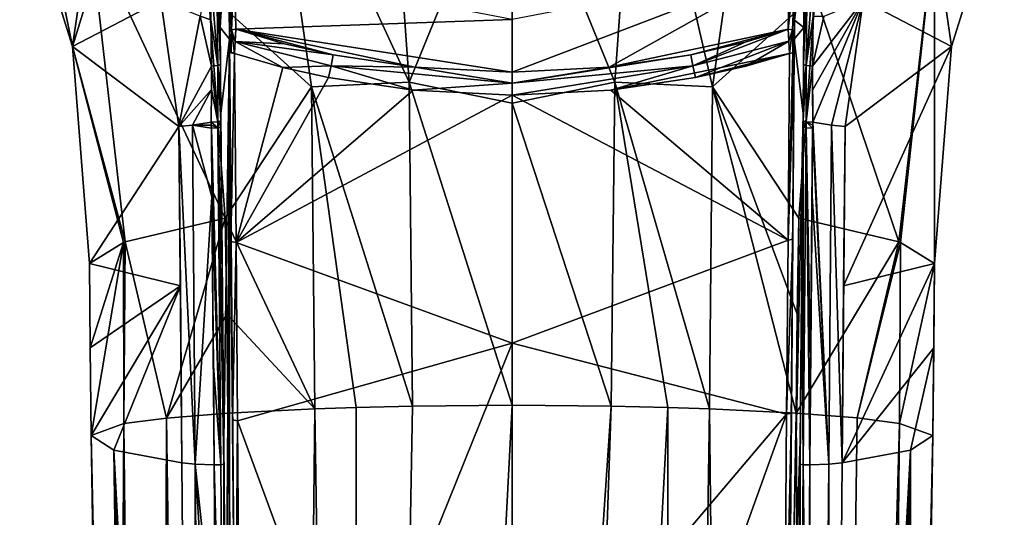
# Model space of a CAD drawing. Units: millimetres. Extents: x -157 to 378, y -285 to 876.
# Drawn here: x 302 to 339, y 640 to 659 of the extents above; entities that cross this region are included whole.
import ezdxf

# ---------------------------------------------------------------- set-up
doc = ezdxf.new("R2010")
doc.units = ezdxf.units.MM
doc.header["$LTSCALE"] = 52.148148
for name, color, linetype in [('368', 7, 'CONTINUOUS'), ('369', 7, 'CONTINUOUS'), ('371', 7, 'CONTINUOUS'), ('373', 7, 'CONTINUOUS'), ('374', 7, 'CONTINUOUS'), ('375', 7, 'CONTINUOUS'), ('376', 7, 'CONTINUOUS'), ('383', 7, 'CONTINUOUS'), ('386', 7, 'CONTINUOUS'), ('389', 7, 'CONTINUOUS'), ('395', 7, 'CONTINUOUS'), ('396', 7, 'CONTINUOUS'), ('398', 7, 'CONTINUOUS'), ('400', 7, 'CONTINUOUS'), ('401', 7, 'CONTINUOUS'), ('402', 7, 'CONTINUOUS'), ('409', 7, 'CONTINUOUS'), ('412', 7, 'CONTINUOUS'), ('415', 7, 'CONTINUOUS'), ('421', 7, 'CONTINUOUS'), ('426', 7, 'CONTINUOUS'), ('428', 7, 'CONTINUOUS'), ('429', 7, 'CONTINUOUS'), ('437', 7, 'CONTINUOUS'), ('452', 7, 'CONTINUOUS'), ('453', 7, 'CONTINUOUS'), ('454', 7, 'CONTINUOUS'), ('455', 7, 'CONTINUOUS'), ('456', 7, 'CONTINUOUS'), ('463', 7, 'CONTINUOUS'), ('464', 7, 'CONTINUOUS'), ('465', 7, 'CONTINUOUS'), ('466', 7, 'CONTINUOUS'), ('929', 7, 'CONTINUOUS'), ('940', 7, 'CONTINUOUS'), ('941', 7, 'CONTINUOUS'), ('942', 7, 'CONTINUOUS'), ('943', 7, 'CONTINUOUS'), ('948', 7, 'CONTINUOUS'), ('949', 7, 'CONTINUOUS'), ('950', 7, 'CONTINUOUS'), ('951', 7, 'CONTINUOUS'), ('953', 7, 'CONTINUOUS'), ('954', 7, 'CONTINUOUS'), ('955', 7, 'CONTINUOUS'), ('962', 7, 'CONTINUOUS'), ('963', 7, 'CONTINUOUS'), ('964', 7, 'CONTINUOUS'), ('971', 7, 'CONTINUOUS'), ('972', 7, 'CONTINUOUS'), ('973', 7, 'CONTINUOUS'), ('978', 7, 'CONTINUOUS'), ('979', 7, 'CONTINUOUS'), ('984', 7, 'CONTINUOUS')]:
    doc.layers.add(name, color=color, linetype=linetype)

msp = doc.modelspace()

# ---------------------------------------------------------------- linework, layer by layer
at = {"layer": '368', "linetype": 'Continuous'}
for points in [[(309.473, 655.092, 6.164), (308.763, 654.976, 5.871), (309.473, 654.979, 6.151), (309.473, 655.092, 6.164)], [(308.252, 654.928, 5.404), (308.872, 642.249, 4.484), (308.763, 654.976, 5.871), (308.252, 654.928, 5.404)], [(308.366, 642.301, 3.978), (308.872, 642.249, 4.484), (308.252, 654.928, 5.404), (308.366, 642.301, 3.978)], [(308.317, 648.947, 4.709), (308.366, 642.301, 3.978), (308.252, 654.928, 5.404), (308.317, 648.947, 4.709)], [(309.473, 654.979, 6.151), (308.763, 654.976, 5.871), (309.474, 654.865, 6.138), (309.473, 654.979, 6.151)], [(308.763, 654.976, 5.871), (308.872, 642.249, 4.484), (309.493, 652.279, 5.857), (308.763, 654.976, 5.871)], [(309.474, 654.865, 6.138), (308.763, 654.976, 5.871), (309.493, 652.279, 5.857), (309.474, 654.865, 6.138)], [(308.872, 642.249, 4.484), (309.582, 642.221, 4.774), (309.493, 652.279, 5.857), (308.872, 642.249, 4.484)], [(309.493, 652.279, 5.857), (309.582, 642.221, 4.774), (309.554, 645.928, 5.177), (309.493, 652.279, 5.857)]]:
    msp.add_3dface(points, dxfattribs=at)
at = {"layer": '369', "linetype": 'Continuous'}
for points in [[(307.581, 659.651, 6.208), (308.252, 654.928, 5.404), (309.05, 659.07, 6.88), (307.581, 659.651, 6.208)], [(309.05, 659.07, 6.88), (308.252, 654.928, 5.404), (309.486, 657.193, 6.51), (309.05, 659.07, 6.88)], [(309.486, 657.193, 6.51), (308.252, 654.928, 5.404), (309.474, 656.318, 6.348), (309.486, 657.193, 6.51)], [(308.252, 654.928, 5.404), (308.763, 654.976, 5.871), (309.474, 656.318, 6.348), (308.252, 654.928, 5.404)], [(308.763, 654.976, 5.871), (309.473, 655.092, 6.164), (309.474, 656.318, 6.348), (308.763, 654.976, 5.871)]]:
    msp.add_3dface(points, dxfattribs=at)
at = {"layer": '371', "linetype": 'Continuous'}
for points in [[(308.872, 642.249, 4.484), (308.366, 642.301, 3.978), (308.849, 586.43, -2.193), (308.872, 642.249, 4.484)], [(309.849, 532.332, -7.486), (308.872, 642.249, 4.484), (308.849, 586.43, -2.193), (309.849, 532.332, -7.486)], [(309.582, 642.221, 4.774), (308.872, 642.249, 4.484), (309.635, 635.08, 4.005), (309.582, 642.221, 4.774)], [(308.872, 642.249, 4.484), (309.849, 532.332, -7.486), (309.677, 629.299, 3.381), (308.872, 642.249, 4.484)], [(309.635, 635.08, 4.005), (308.872, 642.249, 4.484), (309.677, 629.299, 3.381), (309.635, 635.08, 4.005)]]:
    msp.add_3dface(points, dxfattribs=at)
at = {"layer": '373', "linetype": 'Continuous'}
for points in [[(303.278, 662.777, 1.691), (302.287, 664.242, -3.047), (304.27, 657.921, -5.515), (303.278, 662.777, 1.691)], [(305.855, 663.063, 7.245), (303.278, 662.777, 1.691), (304.27, 657.921, -5.515), (305.855, 663.063, 7.245)], [(307.581, 659.651, 6.208), (305.855, 663.063, 7.245), (304.27, 657.921, -5.515), (307.581, 659.651, 6.208)], [(308.252, 654.928, 5.404), (307.581, 659.651, 6.208), (304.27, 657.921, -5.515), (308.252, 654.928, 5.404)], [(304.902, 649.788, -7.077), (308.252, 654.928, 5.404), (304.27, 657.921, -5.515), (304.902, 649.788, -7.077)], [(308.317, 648.947, 4.709), (308.252, 654.928, 5.404), (304.902, 649.788, -7.077), (308.317, 648.947, 4.709)], [(304.935, 646.623, -7.431), (308.317, 648.947, 4.709), (304.902, 649.788, -7.077), (304.935, 646.623, -7.431)], [(304.965, 643.329, -7.726), (308.317, 648.947, 4.709), (304.935, 646.623, -7.431), (304.965, 643.329, -7.726)], [(308.317, 648.947, 4.709), (304.965, 643.329, -7.726), (305.812, 642.779, -1.632), (308.317, 648.947, 4.709)], [(308.366, 642.301, 3.978), (308.317, 648.947, 4.709), (305.812, 642.779, -1.632), (308.366, 642.301, 3.978)]]:
    msp.add_3dface(points, dxfattribs=at)
at = {"layer": '374', "linetype": 'Continuous'}
for points in [[(305.812, 642.779, -1.632), (304.965, 643.329, -7.726), (307.368, 532.816, -13.005), (305.812, 642.779, -1.632)], [(304.965, 643.329, -7.726), (305.844, 588.515, -12.521), (307.368, 532.816, -13.005), (304.965, 643.329, -7.726)], [(308.849, 586.43, -2.193), (308.366, 642.301, 3.978), (305.812, 642.779, -1.632), (308.849, 586.43, -2.193)], [(309.318, 532.392, -8.165), (308.849, 586.43, -2.193), (305.812, 642.779, -1.632), (309.318, 532.392, -8.165)], [(309.318, 532.392, -8.165), (305.812, 642.779, -1.632), (307.368, 532.816, -13.005), (309.318, 532.392, -8.165)]]:
    msp.add_3dface(points, dxfattribs=at)
at = {"layer": '375', "linetype": 'Continuous'}
for points in [[(304.27, 657.921, -5.515), (302.287, 664.242, -3.047), (304.902, 662.368, -9.931), (304.27, 657.921, -5.515)], [(306.243, 650.595, -12.476), (304.27, 657.921, -5.515), (304.902, 662.368, -9.931), (306.243, 650.595, -12.476)], [(306.243, 650.595, -12.476), (304.902, 662.368, -9.931), (309.989, 651.484, -16.645), (306.243, 650.595, -12.476)], [(309.989, 651.484, -16.645), (304.902, 662.368, -9.931), (309.371, 659.917, -15.281), (309.989, 651.484, -16.645)], [(304.902, 649.788, -7.077), (304.27, 657.921, -5.515), (306.18, 650.575, -12.359), (304.902, 649.788, -7.077)], [(306.18, 650.575, -12.359), (304.27, 657.921, -5.515), (306.243, 650.595, -12.476), (306.18, 650.575, -12.359)]]:
    msp.add_3dface(points, dxfattribs=at)
at = {"layer": '376', "linetype": 'Continuous'}
for points in [[(306.243, 650.595, -12.476), (309.989, 651.484, -16.645), (307.79, 643.984, -15.209), (306.243, 650.595, -12.476)], [(307.79, 643.984, -15.209), (309.989, 651.484, -16.645), (310.061, 647.881, -17.01), (307.79, 643.984, -15.209)], [(304.935, 646.623, -7.431), (304.902, 649.788, -7.077), (306.18, 650.575, -12.359), (304.935, 646.623, -7.431)], [(304.965, 643.329, -7.726), (304.935, 646.623, -7.431), (306.18, 650.575, -12.359), (304.965, 643.329, -7.726)], [(304.965, 643.329, -7.726), (306.18, 650.575, -12.359), (306.193, 643.777, -12.843), (304.965, 643.329, -7.726)], [(306.18, 650.575, -12.359), (306.243, 650.595, -12.476), (306.193, 643.777, -12.843), (306.18, 650.575, -12.359)], [(306.193, 643.777, -12.843), (306.243, 650.595, -12.476), (307.79, 643.984, -15.209), (306.193, 643.777, -12.843)], [(310.099, 644.17, -17.336), (307.79, 643.984, -15.209), (310.061, 647.881, -17.01), (310.099, 644.17, -17.336)]]:
    msp.add_3dface(points, dxfattribs=at)
at = {"layer": '383', "linetype": 'Continuous'}
for points in [[(309.433, 660.89, 7.516), (309.05, 659.07, 6.88), (309.459, 658.929, 6.904), (309.433, 660.89, 7.516)], [(309.05, 659.07, 6.88), (309.486, 657.193, 6.51), (309.459, 658.929, 6.904), (309.05, 659.07, 6.88)]]:
    msp.add_3dface(points, dxfattribs=at)
at = {"layer": '386', "linetype": 'Continuous'}
for points in [[(313.359, 644.332, -19.186), (314.902, 644.382, -19.762), (315.013, 534.235, -29.177), (313.359, 644.332, -19.186)], [(314.902, 644.382, -19.762), (317.019, 644.43, -20.31), (315.013, 534.235, -29.177), (314.902, 644.382, -19.762)], [(320.75, 644.462, -20.676), (320.75, 589.436, -25.49), (315.013, 534.235, -29.177), (320.75, 644.462, -20.676)], [(317.019, 644.43, -20.31), (320.75, 644.462, -20.676), (315.013, 534.235, -29.177), (317.019, 644.43, -20.31)], [(307.79, 643.984, -15.209), (310.099, 644.17, -17.336), (309.345, 533.858, -24.896), (307.79, 643.984, -15.209)], [(309.345, 533.858, -24.896), (310.099, 644.17, -17.336), (312.147, 534.095, -27.587), (309.345, 533.858, -24.896)], [(310.099, 644.17, -17.336), (313.359, 644.332, -19.186), (312.147, 534.095, -27.587), (310.099, 644.17, -17.336)], [(312.147, 534.095, -27.587), (313.359, 644.332, -19.186), (315.013, 534.235, -29.177), (312.147, 534.095, -27.587)], [(305.844, 588.515, -12.521), (304.965, 643.329, -7.726), (306.193, 643.777, -12.843), (305.844, 588.515, -12.521)], [(306.731, 533.198, -17.361), (305.844, 588.515, -12.521), (306.193, 643.777, -12.843), (306.731, 533.198, -17.361)], [(306.193, 643.777, -12.843), (307.79, 643.984, -15.209), (307.39, 533.542, -21.289), (306.193, 643.777, -12.843)], [(306.731, 533.198, -17.361), (306.193, 643.777, -12.843), (307.39, 533.542, -21.289), (306.731, 533.198, -17.361)], [(307.39, 533.542, -21.289), (307.79, 643.984, -15.209), (309.345, 533.858, -24.896), (307.39, 533.542, -21.289)]]:
    msp.add_3dface(points, dxfattribs=at)
at = {"layer": '389', "linetype": 'Continuous'}
for points in [[(316.892, 656.591, -19.018), (311.557, 668.142, -15.354), (316.044, 668.563, -16.746), (316.892, 656.591, -19.018)], [(316.892, 656.591, -19.018), (316.044, 668.563, -16.746), (320.75, 666.049, -17.835), (316.892, 656.591, -19.018)], [(313.232, 656.416, -17.945), (309.371, 659.917, -15.281), (311.557, 668.142, -15.354), (313.232, 656.416, -17.945)], [(313.232, 656.416, -17.945), (311.557, 668.142, -15.354), (316.892, 656.591, -19.018), (313.232, 656.416, -17.945)], [(320.75, 655.803, -19.501), (316.892, 656.591, -19.018), (320.75, 666.049, -17.835), (320.75, 655.803, -19.501)], [(309.989, 651.484, -16.645), (309.371, 659.917, -15.281), (313.232, 656.416, -17.945), (309.989, 651.484, -16.645)], [(317.019, 644.43, -20.31), (313.232, 656.416, -17.945), (316.892, 656.591, -19.018), (317.019, 644.43, -20.31)], [(320.75, 644.462, -20.676), (317.019, 644.43, -20.31), (316.892, 656.591, -19.018), (320.75, 644.462, -20.676)], [(320.75, 644.462, -20.676), (316.892, 656.591, -19.018), (320.75, 655.803, -19.501), (320.75, 644.462, -20.676)], [(313.359, 644.332, -19.186), (309.989, 651.484, -16.645), (313.232, 656.416, -17.945), (313.359, 644.332, -19.186)], [(317.019, 644.43, -20.31), (314.902, 644.382, -19.762), (313.232, 656.416, -17.945), (317.019, 644.43, -20.31)], [(314.902, 644.382, -19.762), (313.359, 644.332, -19.186), (313.232, 656.416, -17.945), (314.902, 644.382, -19.762)], [(310.061, 647.881, -17.01), (309.989, 651.484, -16.645), (313.359, 644.332, -19.186), (310.061, 647.881, -17.01)], [(310.099, 644.17, -17.336), (310.061, 647.881, -17.01), (313.359, 644.332, -19.186), (310.099, 644.17, -17.336)]]:
    msp.add_3dface(points, dxfattribs=at)
at = {"layer": '395', "linetype": 'Continuous'}
for points in [[(332.737, 654.976, 5.871), (332.027, 655.092, 6.164), (332.628, 642.249, 4.484), (332.737, 654.976, 5.871)], [(332.628, 642.249, 4.484), (332.027, 655.092, 6.164), (332.027, 654.979, 6.151), (332.628, 642.249, 4.484)], [(332.007, 652.327, 5.862), (332.628, 642.249, 4.484), (332.026, 654.866, 6.138), (332.007, 652.327, 5.862)], [(332.026, 654.866, 6.138), (332.628, 642.249, 4.484), (332.027, 654.979, 6.151), (332.026, 654.866, 6.138)], [(333.134, 642.301, 3.978), (332.737, 654.976, 5.871), (332.628, 642.249, 4.484), (333.134, 642.301, 3.978)], [(333.248, 654.928, 5.404), (332.737, 654.976, 5.871), (333.134, 642.301, 3.978), (333.248, 654.928, 5.404)], [(333.183, 648.947, 4.709), (333.248, 654.928, 5.404), (333.134, 642.301, 3.978), (333.183, 648.947, 4.709)], [(331.918, 642.221, 4.774), (332.628, 642.249, 4.484), (332.007, 652.327, 5.862), (331.918, 642.221, 4.774)], [(331.947, 646.092, 5.195), (331.918, 642.221, 4.774), (332.007, 652.327, 5.862), (331.947, 646.092, 5.195)]]:
    msp.add_3dface(points, dxfattribs=at)
at = {"layer": '396', "linetype": 'Continuous'}
for points in [[(332.446, 659.057, 6.877), (332.014, 657.195, 6.51), (333.92, 659.652, 6.208), (332.446, 659.057, 6.877)], [(333.92, 659.652, 6.208), (332.014, 657.195, 6.51), (332.026, 656.293, 6.344), (333.92, 659.652, 6.208)], [(332.027, 655.092, 6.164), (333.92, 659.652, 6.208), (332.026, 656.293, 6.344), (332.027, 655.092, 6.164)], [(332.027, 655.092, 6.164), (332.737, 654.976, 5.871), (333.92, 659.652, 6.208), (332.027, 655.092, 6.164)], [(332.737, 654.976, 5.871), (333.248, 654.928, 5.404), (333.92, 659.652, 6.208), (332.737, 654.976, 5.871)]]:
    msp.add_3dface(points, dxfattribs=at)
at = {"layer": '398', "linetype": 'Continuous'}
for points in [[(332.628, 642.249, 4.484), (331.918, 642.221, 4.774), (331.651, 532.332, -7.486), (332.628, 642.249, 4.484)], [(332.182, 532.392, -8.165), (332.628, 642.249, 4.484), (331.651, 532.332, -7.486), (332.182, 532.392, -8.165)], [(331.651, 532.332, -7.486), (331.918, 642.221, 4.774), (331.823, 629.299, 3.381), (331.651, 532.332, -7.486)], [(332.65, 586.272, -2.211), (332.628, 642.249, 4.484), (332.182, 532.392, -8.165), (332.65, 586.272, -2.211)], [(333.134, 642.301, 3.978), (332.628, 642.249, 4.484), (332.65, 586.272, -2.211), (333.134, 642.301, 3.978)]]:
    msp.add_3dface(points, dxfattribs=at)
at = {"layer": '400', "linetype": 'Continuous'}
for points in [[(339.213, 664.242, -3.047), (333.92, 659.652, 6.208), (337.23, 657.922, -5.515), (339.213, 664.242, -3.047)], [(333.92, 659.652, 6.208), (333.248, 654.928, 5.404), (337.23, 657.922, -5.515), (333.92, 659.652, 6.208)], [(333.248, 654.928, 5.404), (333.183, 648.947, 4.709), (337.23, 657.922, -5.515), (333.248, 654.928, 5.404)], [(337.23, 657.922, -5.515), (333.183, 648.947, 4.709), (336.598, 649.788, -7.077), (337.23, 657.922, -5.515)], [(333.183, 648.947, 4.709), (333.134, 642.301, 3.978), (336.598, 649.788, -7.077), (333.183, 648.947, 4.709)], [(336.598, 649.788, -7.077), (333.134, 642.301, 3.978), (336.565, 646.619, -7.431), (336.598, 649.788, -7.077)], [(333.134, 642.301, 3.978), (335.689, 642.779, -1.633), (336.565, 646.619, -7.431), (333.134, 642.301, 3.978)], [(335.689, 642.779, -1.633), (336.535, 643.329, -7.726), (336.565, 646.619, -7.431), (335.689, 642.779, -1.633)]]:
    msp.add_3dface(points, dxfattribs=at)
at = {"layer": '401', "linetype": 'Continuous'}
for points in [[(339.213, 664.242, -3.047), (337.23, 657.922, -5.515), (336.598, 662.368, -9.931), (339.213, 664.242, -3.047)], [(336.598, 662.368, -9.931), (335.257, 650.595, -12.476), (332.126, 659.896, -15.286), (336.598, 662.368, -9.931)], [(335.257, 650.595, -12.476), (336.598, 662.368, -9.931), (335.32, 650.575, -12.359), (335.257, 650.595, -12.476)], [(336.598, 662.368, -9.931), (336.598, 649.788, -7.077), (335.32, 650.575, -12.359), (336.598, 662.368, -9.931)], [(337.23, 657.922, -5.515), (336.598, 649.788, -7.077), (336.598, 662.368, -9.931), (337.23, 657.922, -5.515)], [(335.257, 650.595, -12.476), (331.511, 651.484, -16.645), (332.126, 659.896, -15.286), (335.257, 650.595, -12.476)]]:
    msp.add_3dface(points, dxfattribs=at)
at = {"layer": '402', "linetype": 'Continuous'}
for points in [[(331.511, 651.484, -16.645), (335.257, 650.595, -12.476), (331.401, 644.17, -17.336), (331.511, 651.484, -16.645)], [(331.439, 647.883, -17.01), (331.511, 651.484, -16.645), (331.401, 644.17, -17.336), (331.439, 647.883, -17.01)], [(331.401, 644.17, -17.336), (335.257, 650.595, -12.476), (333.697, 643.985, -15.225), (331.401, 644.17, -17.336)], [(335.257, 650.595, -12.476), (335.32, 650.575, -12.359), (333.697, 643.985, -15.225), (335.257, 650.595, -12.476)], [(333.697, 643.985, -15.225), (335.32, 650.575, -12.359), (335.285, 643.781, -12.887), (333.697, 643.985, -15.225)], [(335.32, 650.575, -12.359), (336.598, 649.788, -7.077), (335.285, 643.781, -12.887), (335.32, 650.575, -12.359)], [(336.598, 649.788, -7.077), (336.535, 643.329, -7.726), (335.285, 643.781, -12.887), (336.598, 649.788, -7.077)], [(336.535, 643.329, -7.726), (336.598, 649.788, -7.077), (336.565, 646.619, -7.431), (336.535, 643.329, -7.726)]]:
    msp.add_3dface(points, dxfattribs=at)
at = {"layer": '409', "linetype": 'Continuous'}
msp.add_3dface([(332.014, 657.195, 6.51), (332.446, 659.057, 6.877), (332.043, 659.053, 6.937), (332.014, 657.195, 6.51)], dxfattribs=at)
at = {"layer": '412', "linetype": 'Continuous'}
for points in [[(320.75, 589.436, -25.49), (320.75, 644.462, -20.676), (324.465, 644.43, -20.313), (320.75, 589.436, -25.49)], [(320.75, 534.335, -30.311), (320.75, 589.436, -25.49), (324.465, 644.43, -20.313), (320.75, 534.335, -30.311)], [(326.597, 644.382, -19.762), (320.75, 534.335, -30.311), (324.465, 644.43, -20.313), (326.597, 644.382, -19.762)], [(320.75, 534.335, -30.311), (326.597, 644.382, -19.762), (326.487, 534.235, -29.177), (320.75, 534.335, -30.311)], [(326.597, 644.382, -19.762), (328.155, 644.331, -19.18), (326.487, 534.235, -29.177), (326.597, 644.382, -19.762)], [(326.487, 534.235, -29.177), (328.155, 644.331, -19.18), (329.353, 534.095, -27.587), (326.487, 534.235, -29.177)], [(328.155, 644.331, -19.18), (331.401, 644.17, -17.336), (329.353, 534.095, -27.587), (328.155, 644.331, -19.18)], [(329.353, 534.095, -27.587), (331.401, 644.17, -17.336), (332.155, 533.858, -24.896), (329.353, 534.095, -27.587)], [(331.401, 644.17, -17.336), (333.697, 643.985, -15.225), (332.155, 533.858, -24.896), (331.401, 644.17, -17.336)], [(333.697, 643.985, -15.225), (335.285, 643.781, -12.887), (332.155, 533.858, -24.896), (333.697, 643.985, -15.225)], [(332.155, 533.858, -24.896), (335.285, 643.781, -12.887), (334.11, 533.542, -21.289), (332.155, 533.858, -24.896)], [(335.285, 643.781, -12.887), (336.535, 643.329, -7.726), (334.11, 533.542, -21.289), (335.285, 643.781, -12.887)], [(336.535, 643.329, -7.726), (335.653, 588.362, -12.535), (334.11, 533.542, -21.289), (336.535, 643.329, -7.726)]]:
    msp.add_3dface(points, dxfattribs=at)
at = {"layer": '415', "linetype": 'Continuous'}
for points in [[(320.75, 666.049, -17.835), (325.456, 668.563, -16.746), (324.607, 656.591, -19.018), (320.75, 666.049, -17.835)], [(325.456, 668.563, -16.746), (328.268, 656.416, -17.945), (324.607, 656.591, -19.018), (325.456, 668.563, -16.746)], [(329.942, 668.142, -15.354), (328.268, 656.416, -17.945), (325.456, 668.563, -16.746), (329.942, 668.142, -15.354)], [(329.942, 668.142, -15.354), (332.126, 659.896, -15.286), (328.268, 656.416, -17.945), (329.942, 668.142, -15.354)], [(320.75, 655.803, -19.501), (320.75, 666.049, -17.835), (324.607, 656.591, -19.018), (320.75, 655.803, -19.501)], [(332.126, 659.896, -15.286), (331.511, 651.484, -16.645), (328.268, 656.416, -17.945), (332.126, 659.896, -15.286)], [(324.465, 644.43, -20.313), (320.75, 655.803, -19.501), (324.607, 656.591, -19.018), (324.465, 644.43, -20.313)], [(326.597, 644.382, -19.762), (324.465, 644.43, -20.313), (324.607, 656.591, -19.018), (326.597, 644.382, -19.762)], [(328.155, 644.331, -19.18), (326.597, 644.382, -19.762), (324.607, 656.591, -19.018), (328.155, 644.331, -19.18)], [(328.268, 656.416, -17.945), (328.155, 644.331, -19.18), (324.607, 656.591, -19.018), (328.268, 656.416, -17.945)], [(331.401, 644.17, -17.336), (328.155, 644.331, -19.18), (328.268, 656.416, -17.945), (331.401, 644.17, -17.336)], [(331.511, 651.484, -16.645), (331.439, 647.883, -17.01), (328.268, 656.416, -17.945), (331.511, 651.484, -16.645)], [(331.439, 647.883, -17.01), (331.401, 644.17, -17.336), (328.268, 656.416, -17.945), (331.439, 647.883, -17.01)], [(320.75, 644.462, -20.676), (320.75, 655.803, -19.501), (324.465, 644.43, -20.313), (320.75, 644.462, -20.676)]]:
    msp.add_3dface(points, dxfattribs=at)
at = {"layer": '421', "linetype": 'Continuous'}
for points in [[(331.665, 655.413, 4.842), (331.561, 643.12, 2.987), (331.666, 654.901, 5.847), (331.665, 655.413, 4.842)], [(331.666, 654.901, 5.847), (331.561, 643.12, 2.987), (331.625, 649.798, 5.3), (331.666, 654.901, 5.847)], [(331.625, 649.798, 5.3), (331.561, 643.12, 2.987), (331.563, 642.255, 4.483), (331.625, 649.798, 5.3)], [(331.561, 643.12, 2.987), (331.453, 630.371, 1.063), (331.563, 642.255, 4.483), (331.561, 643.12, 2.987)], [(331.563, 642.255, 4.483), (331.453, 630.371, 1.063), (331.516, 636.499, 3.863), (331.563, 642.255, 4.483)]]:
    msp.add_3dface(points, dxfattribs=at)
at = {"layer": '426', "linetype": 'Continuous'}
for points in [[(331.72, 661.113, 7.283), (331.718, 661.861, 5.815), (331.691, 658.64, 5.329), (331.72, 661.113, 7.283)], [(331.72, 661.113, 7.283), (331.691, 658.64, 5.329), (331.72, 661.053, 7.261), (331.72, 661.113, 7.283)], [(331.72, 661.053, 7.261), (331.691, 658.64, 5.329), (331.719, 660.992, 7.239), (331.72, 661.053, 7.261)], [(331.719, 660.992, 7.239), (331.691, 658.64, 5.329), (331.703, 659.134, 6.652), (331.719, 660.992, 7.239)], [(331.703, 659.134, 6.652), (331.691, 658.64, 5.329), (331.686, 657.253, 6.219), (331.703, 659.134, 6.652)], [(331.691, 658.64, 5.329), (331.665, 655.413, 4.842), (331.686, 657.253, 6.219), (331.691, 658.64, 5.329)], [(331.686, 657.253, 6.219), (331.665, 655.413, 4.842), (331.679, 656.345, 6.054), (331.686, 657.253, 6.219)], [(331.679, 656.345, 6.054), (331.665, 655.413, 4.842), (331.668, 655.131, 5.874), (331.679, 656.345, 6.054)], [(331.665, 655.413, 4.842), (331.666, 654.901, 5.847), (331.667, 655.016, 5.86), (331.665, 655.413, 4.842)], [(331.668, 655.131, 5.874), (331.665, 655.413, 4.842), (331.667, 655.016, 5.86), (331.668, 655.131, 5.874)]]:
    msp.add_3dface(points, dxfattribs=at)
at = {"layer": '428', "linetype": 'Continuous'}
for points in [[(309.877, 649.556, 5.275), (309.835, 655.413, 4.842), (309.834, 654.901, 5.847), (309.877, 649.556, 5.275)], [(309.939, 643.146, 2.991), (309.835, 655.413, 4.842), (309.877, 649.556, 5.275), (309.939, 643.146, 2.991)], [(309.937, 642.255, 4.483), (309.939, 643.146, 2.991), (309.877, 649.556, 5.275), (309.937, 642.255, 4.483)], [(309.996, 635.114, 3.714), (309.939, 643.146, 2.991), (309.937, 642.255, 4.483), (309.996, 635.114, 3.714)], [(310.047, 630.371, 1.063), (309.939, 643.146, 2.991), (309.996, 635.114, 3.714), (310.047, 630.371, 1.063)]]:
    msp.add_3dface(points, dxfattribs=at)
at = {"layer": '429', "linetype": 'Continuous'}
for points in [[(309.809, 658.645, 5.33), (309.782, 661.863, 5.815), (309.799, 659.008, 6.618), (309.809, 658.645, 5.33)], [(309.814, 657.252, 6.219), (309.809, 658.645, 5.33), (309.799, 659.008, 6.618), (309.814, 657.252, 6.219)], [(309.835, 655.413, 4.842), (309.809, 658.645, 5.33), (309.833, 655.016, 5.86), (309.835, 655.413, 4.842)], [(309.833, 655.016, 5.86), (309.809, 658.645, 5.33), (309.832, 655.131, 5.874), (309.833, 655.016, 5.86)], [(309.832, 655.131, 5.874), (309.809, 658.645, 5.33), (309.821, 656.37, 6.058), (309.832, 655.131, 5.874)], [(309.821, 656.37, 6.058), (309.809, 658.645, 5.33), (309.814, 657.252, 6.219), (309.821, 656.37, 6.058)], [(309.834, 654.901, 5.847), (309.835, 655.413, 4.842), (309.833, 655.016, 5.86), (309.834, 654.901, 5.847)]]:
    msp.add_3dface(points, dxfattribs=at)
at = {"layer": '437', "linetype": 'Continuous'}
for points in [[(331.719, 660.992, 7.239), (331.703, 659.134, 6.652), (331.686, 657.253, 6.219), (331.719, 660.992, 7.239)], [(331.719, 660.992, 7.239), (331.686, 657.253, 6.219), (331.825, 660.914, 7.453), (331.719, 660.992, 7.239)], [(331.686, 657.253, 6.219), (331.785, 657.211, 6.436), (331.825, 660.914, 7.453), (331.686, 657.253, 6.219)], [(331.785, 657.211, 6.436), (332.067, 660.89, 7.516), (331.825, 660.914, 7.453), (331.785, 657.211, 6.436)], [(332.043, 659.053, 6.937), (332.067, 660.89, 7.516), (331.785, 657.211, 6.436), (332.043, 659.053, 6.937)], [(332.014, 657.195, 6.51), (332.043, 659.053, 6.937), (331.785, 657.211, 6.436), (332.014, 657.195, 6.51)]]:
    msp.add_3dface(points, dxfattribs=at)
at = {"layer": '452', "linetype": 'Continuous'}
for points in [[(309.675, 660.914, 7.453), (309.433, 660.89, 7.516), (309.715, 657.21, 6.435), (309.675, 660.914, 7.453)], [(309.433, 660.89, 7.516), (309.459, 658.929, 6.904), (309.715, 657.21, 6.435), (309.433, 660.89, 7.516)], [(309.814, 657.252, 6.219), (309.799, 659.008, 6.618), (309.675, 660.914, 7.453), (309.814, 657.252, 6.219)], [(309.814, 657.252, 6.219), (309.675, 660.914, 7.453), (309.715, 657.21, 6.435), (309.814, 657.252, 6.219)], [(309.459, 658.929, 6.904), (309.486, 657.193, 6.51), (309.715, 657.21, 6.435), (309.459, 658.929, 6.904)]]:
    msp.add_3dface(points, dxfattribs=at)
at = {"layer": '453', "linetype": 'Continuous'}
for points in [[(309.486, 657.193, 6.51), (309.474, 656.318, 6.348), (309.721, 655.101, 6.103), (309.486, 657.193, 6.51)], [(309.715, 657.21, 6.435), (309.486, 657.193, 6.51), (309.721, 655.101, 6.103), (309.715, 657.21, 6.435)], [(309.821, 656.37, 6.058), (309.814, 657.252, 6.219), (309.715, 657.21, 6.435), (309.821, 656.37, 6.058)], [(309.832, 655.131, 5.874), (309.821, 656.37, 6.058), (309.715, 657.21, 6.435), (309.832, 655.131, 5.874)], [(309.832, 655.131, 5.874), (309.715, 657.21, 6.435), (309.721, 655.101, 6.103), (309.832, 655.131, 5.874)], [(309.474, 656.318, 6.348), (309.473, 655.092, 6.164), (309.721, 655.101, 6.103), (309.474, 656.318, 6.348)]]:
    msp.add_3dface(points, dxfattribs=at)
at = {"layer": '454', "linetype": 'Continuous'}
for points in [[(309.721, 655.101, 6.103), (309.473, 655.092, 6.164), (309.723, 654.874, 6.077), (309.721, 655.101, 6.103)], [(309.473, 655.092, 6.164), (309.473, 654.979, 6.151), (309.723, 654.874, 6.077), (309.473, 655.092, 6.164)], [(309.832, 655.131, 5.874), (309.721, 655.101, 6.103), (309.723, 654.874, 6.077), (309.832, 655.131, 5.874)], [(309.834, 654.901, 5.847), (309.832, 655.131, 5.874), (309.723, 654.874, 6.077), (309.834, 654.901, 5.847)], [(309.834, 654.901, 5.847), (309.833, 655.016, 5.86), (309.832, 655.131, 5.874), (309.834, 654.901, 5.847)], [(309.473, 654.979, 6.151), (309.474, 654.865, 6.138), (309.723, 654.874, 6.077), (309.473, 654.979, 6.151)]]:
    msp.add_3dface(points, dxfattribs=at)
at = {"layer": '455', "linetype": 'Continuous'}
for points in [[(309.723, 654.874, 6.077), (309.474, 654.865, 6.138), (309.828, 642.229, 4.711), (309.723, 654.874, 6.077)], [(309.474, 654.865, 6.138), (309.493, 652.279, 5.857), (309.828, 642.229, 4.711), (309.474, 654.865, 6.138)], [(309.877, 649.556, 5.275), (309.834, 654.901, 5.847), (309.723, 654.874, 6.077), (309.877, 649.556, 5.275)], [(309.937, 642.255, 4.483), (309.877, 649.556, 5.275), (309.723, 654.874, 6.077), (309.937, 642.255, 4.483)], [(309.937, 642.255, 4.483), (309.723, 654.874, 6.077), (309.828, 642.229, 4.711), (309.937, 642.255, 4.483)], [(309.493, 652.279, 5.857), (309.554, 645.928, 5.177), (309.828, 642.229, 4.711), (309.493, 652.279, 5.857)], [(309.554, 645.928, 5.177), (309.582, 642.221, 4.774), (309.828, 642.229, 4.711), (309.554, 645.928, 5.177)]]:
    msp.add_3dface(points, dxfattribs=at)
at = {"layer": '456', "linetype": 'Continuous'}
for points in [[(309.828, 642.229, 4.711), (309.582, 642.221, 4.774), (309.93, 629.307, 3.324), (309.828, 642.229, 4.711)], [(309.582, 642.221, 4.774), (309.635, 635.08, 4.005), (309.93, 629.307, 3.324), (309.582, 642.221, 4.774)], [(309.937, 642.255, 4.483), (309.828, 642.229, 4.711), (309.93, 629.307, 3.324), (309.937, 642.255, 4.483)], [(309.996, 635.114, 3.714), (309.937, 642.255, 4.483), (309.93, 629.307, 3.324), (309.996, 635.114, 3.714)]]:
    msp.add_3dface(points, dxfattribs=at)
at = {"layer": '463', "linetype": 'Continuous'}
for points in [[(331.563, 642.255, 4.483), (331.516, 636.499, 3.863), (331.57, 629.307, 3.324), (331.563, 642.255, 4.483)], [(331.563, 642.255, 4.483), (331.57, 629.307, 3.324), (331.672, 642.229, 4.711), (331.563, 642.255, 4.483)], [(331.57, 629.307, 3.324), (331.823, 629.299, 3.381), (331.672, 642.229, 4.711), (331.57, 629.307, 3.324)], [(331.823, 629.299, 3.381), (331.918, 642.221, 4.774), (331.672, 642.229, 4.711), (331.823, 629.299, 3.381)]]:
    msp.add_3dface(points, dxfattribs=at)
at = {"layer": '464', "linetype": 'Continuous'}
for points in [[(331.666, 654.901, 5.847), (331.625, 649.798, 5.3), (331.672, 642.229, 4.711), (331.666, 654.901, 5.847)], [(331.666, 654.901, 5.847), (331.672, 642.229, 4.711), (331.777, 654.874, 6.077), (331.666, 654.901, 5.847)], [(331.672, 642.229, 4.711), (331.918, 642.221, 4.774), (331.777, 654.874, 6.077), (331.672, 642.229, 4.711)], [(331.918, 642.221, 4.774), (331.947, 646.092, 5.195), (331.777, 654.874, 6.077), (331.918, 642.221, 4.774)], [(331.947, 646.092, 5.195), (332.026, 654.866, 6.138), (331.777, 654.874, 6.077), (331.947, 646.092, 5.195)], [(331.947, 646.092, 5.195), (332.007, 652.327, 5.862), (332.026, 654.866, 6.138), (331.947, 646.092, 5.195)], [(331.625, 649.798, 5.3), (331.563, 642.255, 4.483), (331.672, 642.229, 4.711), (331.625, 649.798, 5.3)]]:
    msp.add_3dface(points, dxfattribs=at)
at = {"layer": '465', "linetype": 'Continuous'}
for points in [[(331.668, 655.131, 5.874), (331.667, 655.016, 5.86), (331.777, 654.874, 6.077), (331.668, 655.131, 5.874)], [(331.668, 655.131, 5.874), (331.777, 654.874, 6.077), (331.779, 655.101, 6.103), (331.668, 655.131, 5.874)], [(331.777, 654.874, 6.077), (332.026, 654.866, 6.138), (331.779, 655.101, 6.103), (331.777, 654.874, 6.077)], [(332.027, 654.979, 6.151), (332.027, 655.092, 6.164), (331.779, 655.101, 6.103), (332.027, 654.979, 6.151)], [(332.026, 654.866, 6.138), (332.027, 654.979, 6.151), (331.779, 655.101, 6.103), (332.026, 654.866, 6.138)], [(331.667, 655.016, 5.86), (331.666, 654.901, 5.847), (331.777, 654.874, 6.077), (331.667, 655.016, 5.86)]]:
    msp.add_3dface(points, dxfattribs=at)
at = {"layer": '466', "linetype": 'Continuous'}
for points in [[(331.679, 656.345, 6.054), (331.668, 655.131, 5.874), (331.785, 657.211, 6.436), (331.679, 656.345, 6.054)], [(331.785, 657.211, 6.436), (331.668, 655.131, 5.874), (331.779, 655.101, 6.103), (331.785, 657.211, 6.436)], [(331.686, 657.253, 6.219), (331.679, 656.345, 6.054), (331.785, 657.211, 6.436), (331.686, 657.253, 6.219)], [(332.014, 657.195, 6.51), (331.785, 657.211, 6.436), (331.779, 655.101, 6.103), (332.014, 657.195, 6.51)], [(332.027, 655.092, 6.164), (332.014, 657.195, 6.51), (331.779, 655.101, 6.103), (332.027, 655.092, 6.164)], [(332.014, 657.195, 6.51), (332.027, 655.092, 6.164), (332.026, 656.293, 6.344), (332.014, 657.195, 6.51)]]:
    msp.add_3dface(points, dxfattribs=at)
at = {"layer": '929', "linetype": 'Continuous'}
for points in [[(331.346, 658.91, 5.37), (331.727, 663.07, 5.998), (331.389, 664.029, 6.142), (331.346, 658.91, 5.37)], [(309.782, 661.863, 5.815), (309.809, 658.645, 5.33), (310.111, 663.676, 6.089), (309.782, 661.863, 5.815)], [(310.111, 663.676, 6.089), (309.809, 658.645, 5.33), (310.154, 658.196, 5.262), (310.111, 663.676, 6.089)], [(331.718, 661.861, 5.815), (331.727, 663.07, 5.998), (331.346, 658.91, 5.37), (331.718, 661.861, 5.815)], [(331.691, 658.64, 5.329), (331.718, 661.861, 5.815), (331.346, 658.91, 5.37), (331.691, 658.64, 5.329)], [(331.337, 658.199, 5.263), (331.691, 658.64, 5.329), (331.346, 658.91, 5.37), (331.337, 658.199, 5.263)], [(309.809, 658.645, 5.33), (309.835, 655.413, 4.842), (310.154, 658.196, 5.262), (309.809, 658.645, 5.33)], [(331.665, 655.413, 4.842), (331.691, 658.64, 5.329), (331.337, 658.199, 5.263), (331.665, 655.413, 4.842)], [(309.835, 655.413, 4.842), (309.939, 643.146, 2.991), (310.154, 658.196, 5.262), (309.835, 655.413, 4.842)], [(309.939, 643.146, 2.991), (310.047, 630.371, 1.063), (310.154, 658.196, 5.262), (309.939, 643.146, 2.991)], [(310.047, 630.371, 1.063), (310.155, 629.91, 0.993), (310.154, 658.196, 5.262), (310.047, 630.371, 1.063)], [(310.154, 658.196, 5.262), (310.155, 629.91, 0.993), (310.387, 629.877, 0.988), (310.154, 658.196, 5.262)], [(331.114, 629.877, 0.988), (331.665, 655.413, 4.842), (331.337, 658.199, 5.263), (331.114, 629.877, 0.988)], [(331.561, 643.12, 2.987), (331.665, 655.413, 4.842), (331.114, 629.877, 0.988), (331.561, 643.12, 2.987)], [(331.453, 630.371, 1.063), (331.561, 643.12, 2.987), (331.114, 629.877, 0.988), (331.453, 630.371, 1.063)]]:
    msp.add_3dface(points, dxfattribs=at)
at = {"layer": '940', "linetype": 'Continuous'}
for points in [[(310.338, 660.954, 7.792), (310.39, 658.579, 8.388), (320.75, 658.938, 7.433), (310.338, 660.954, 7.792)], [(320.75, 658.938, 7.433), (310.39, 658.579, 8.388), (320.75, 656.961, 8.092), (320.75, 658.938, 7.433)], [(320.75, 656.961, 8.092), (310.39, 658.579, 8.388), (317.106, 657.149, 8.149), (320.75, 656.961, 8.092)], [(317.106, 657.149, 8.149), (310.39, 658.579, 8.388), (314.042, 657.611, 8.277), (317.106, 657.149, 8.149)], [(314.042, 657.611, 8.277), (310.39, 658.579, 8.388), (312.215, 658.033, 8.351), (314.042, 657.611, 8.277)]]:
    msp.add_3dface(points, dxfattribs=at)
at = {"layer": '941', "linetype": 'Continuous'}
for points in [[(310.338, 657.667, 8.447), (310.4, 650.572, 6.428), (312.157, 657.145, 8.421), (310.338, 657.667, 8.447)], [(312.157, 657.145, 8.421), (310.4, 650.572, 6.428), (313.87, 656.759, 8.362), (312.157, 657.145, 8.421)], [(313.87, 656.759, 8.362), (310.4, 650.572, 6.428), (317.041, 656.29, 8.242), (313.87, 656.759, 8.362)], [(317.041, 656.29, 8.242), (310.4, 650.572, 6.428), (320.75, 656.102, 8.182), (317.041, 656.29, 8.242)], [(320.75, 656.102, 8.182), (310.4, 650.572, 6.428), (320.75, 646.789, 5.999), (320.75, 656.102, 8.182)], [(310.4, 650.572, 6.428), (310.452, 643.882, 5.253), (320.75, 646.789, 5.999), (310.4, 650.572, 6.428)], [(310.452, 643.882, 5.253), (314.808, 632.029, 4.151), (320.75, 646.789, 5.999), (310.452, 643.882, 5.253)], [(314.808, 632.029, 4.151), (320.75, 631.974, 4.33), (320.75, 646.789, 5.999), (314.808, 632.029, 4.151)], [(310.544, 632.071, 3.794), (314.808, 632.029, 4.151), (310.452, 643.882, 5.253), (310.544, 632.071, 3.794)]]:
    msp.add_3dface(points, dxfattribs=at)
at = {"layer": '942', "linetype": 'Continuous'}
for points in [[(317.106, 657.149, 8.149), (314.042, 657.611, 8.277), (313.964, 657.198, 8.432), (317.106, 657.149, 8.149)], [(313.87, 656.759, 8.362), (317.041, 656.29, 8.242), (313.964, 657.198, 8.432), (313.87, 656.759, 8.362)], [(320.75, 656.548, 8.252), (317.106, 657.149, 8.149), (313.964, 657.198, 8.432), (320.75, 656.548, 8.252)], [(317.041, 656.29, 8.242), (320.75, 656.548, 8.252), (313.964, 657.198, 8.432), (317.041, 656.29, 8.242)], [(320.75, 656.961, 8.092), (317.106, 657.149, 8.149), (320.75, 656.548, 8.252), (320.75, 656.961, 8.092)], [(317.041, 656.29, 8.242), (320.75, 656.102, 8.182), (320.75, 656.548, 8.252), (317.041, 656.29, 8.242)]]:
    msp.add_3dface(points, dxfattribs=at)
at = {"layer": '943', "linetype": 'Continuous'}
for points in [[(312.215, 658.033, 8.351), (310.39, 658.579, 8.388), (310.363, 658.113, 8.527), (312.215, 658.033, 8.351)], [(310.338, 657.667, 8.447), (312.157, 657.145, 8.421), (310.363, 658.113, 8.527), (310.338, 657.667, 8.447)], [(314.042, 657.611, 8.277), (312.215, 658.033, 8.351), (310.363, 658.113, 8.527), (314.042, 657.611, 8.277)], [(313.964, 657.198, 8.432), (314.042, 657.611, 8.277), (310.363, 658.113, 8.527), (313.964, 657.198, 8.432)], [(312.157, 657.145, 8.421), (313.964, 657.198, 8.432), (310.363, 658.113, 8.527), (312.157, 657.145, 8.421)], [(312.157, 657.145, 8.421), (313.87, 656.759, 8.362), (313.964, 657.198, 8.432), (312.157, 657.145, 8.421)]]:
    msp.add_3dface(points, dxfattribs=at)
at = {"layer": '948', "linetype": 'Continuous'}
for points in [[(320.75, 658.938, 7.433), (320.75, 656.961, 8.092), (331.162, 660.938, 7.791), (320.75, 658.938, 7.433)], [(331.162, 660.938, 7.791), (320.75, 656.961, 8.092), (324.394, 657.149, 8.149), (331.162, 660.938, 7.791)], [(331.11, 658.579, 8.388), (331.162, 660.938, 7.791), (324.394, 657.149, 8.149), (331.11, 658.579, 8.388)], [(327.458, 657.611, 8.277), (331.11, 658.579, 8.388), (324.394, 657.149, 8.149), (327.458, 657.611, 8.277)], [(329.493, 658.086, 8.359), (331.11, 658.579, 8.388), (327.458, 657.611, 8.277), (329.493, 658.086, 8.359)]]:
    msp.add_3dface(points, dxfattribs=at)
at = {"layer": '949', "linetype": 'Continuous'}
for points in [[(331.101, 650.661, 6.447), (331.162, 657.67, 8.448), (324.459, 656.29, 8.242), (331.101, 650.661, 6.447)], [(324.459, 656.29, 8.242), (331.162, 657.67, 8.448), (327.63, 656.759, 8.362), (324.459, 656.29, 8.242)], [(327.63, 656.759, 8.362), (331.162, 657.67, 8.448), (329.516, 657.191, 8.426), (327.63, 656.759, 8.362)], [(320.75, 656.102, 8.182), (331.101, 650.661, 6.447), (324.459, 656.29, 8.242), (320.75, 656.102, 8.182)], [(320.75, 656.102, 8.182), (320.75, 646.789, 5.999), (331.101, 650.661, 6.447), (320.75, 656.102, 8.182)], [(331.101, 650.661, 6.447), (320.75, 646.789, 5.999), (331.049, 644.131, 5.29), (331.101, 650.661, 6.447)], [(320.75, 646.789, 5.999), (320.75, 631.974, 4.33), (331.049, 644.131, 5.29), (320.75, 646.789, 5.999)], [(320.75, 631.974, 4.33), (326.692, 632.021, 4.15), (331.049, 644.131, 5.29), (320.75, 631.974, 4.33)], [(326.692, 632.021, 4.15), (330.956, 632.061, 3.793), (331.049, 644.131, 5.29), (326.692, 632.021, 4.15)]]:
    msp.add_3dface(points, dxfattribs=at)
at = {"layer": '950', "linetype": 'Continuous'}
for points in [[(320.75, 656.548, 8.252), (327.458, 657.611, 8.277), (324.394, 657.149, 8.149), (320.75, 656.548, 8.252)], [(327.458, 657.611, 8.277), (320.75, 656.548, 8.252), (327.536, 657.198, 8.432), (327.458, 657.611, 8.277)], [(320.75, 656.548, 8.252), (320.75, 656.102, 8.182), (327.536, 657.198, 8.432), (320.75, 656.548, 8.252)], [(320.75, 656.102, 8.182), (324.459, 656.29, 8.242), (327.536, 657.198, 8.432), (320.75, 656.102, 8.182)], [(320.75, 656.961, 8.092), (320.75, 656.548, 8.252), (324.394, 657.149, 8.149), (320.75, 656.961, 8.092)], [(324.459, 656.29, 8.242), (327.63, 656.759, 8.362), (327.536, 657.198, 8.432), (324.459, 656.29, 8.242)]]:
    msp.add_3dface(points, dxfattribs=at)
at = {"layer": '951', "linetype": 'Continuous'}
for points in [[(331.11, 658.579, 8.388), (329.493, 658.086, 8.359), (327.536, 657.198, 8.432), (331.11, 658.579, 8.388)], [(331.11, 658.579, 8.388), (327.536, 657.198, 8.432), (331.136, 658.123, 8.527), (331.11, 658.579, 8.388)], [(329.493, 658.086, 8.359), (327.458, 657.611, 8.277), (327.536, 657.198, 8.432), (329.493, 658.086, 8.359)], [(327.536, 657.198, 8.432), (327.63, 656.759, 8.362), (331.136, 658.123, 8.527), (327.536, 657.198, 8.432)], [(327.63, 656.759, 8.362), (329.516, 657.191, 8.426), (331.136, 658.123, 8.527), (327.63, 656.759, 8.362)], [(329.516, 657.191, 8.426), (331.162, 657.67, 8.448), (331.136, 658.123, 8.527), (329.516, 657.191, 8.426)]]:
    msp.add_3dface(points, dxfattribs=at)
at = {"layer": '953', "linetype": 'Continuous'}
for points in [[(331.162, 660.938, 7.791), (331.11, 658.579, 8.388), (331.367, 660.952, 7.591), (331.162, 660.938, 7.791)], [(331.367, 660.952, 7.591), (331.11, 658.579, 8.388), (331.273, 658.558, 8.35), (331.367, 660.952, 7.591)], [(331.349, 658.48, 8.218), (331.367, 660.952, 7.591), (331.273, 658.558, 8.35), (331.349, 658.48, 8.218)]]:
    msp.add_3dface(points, dxfattribs=at)
at = {"layer": '954', "linetype": 'Continuous'}
for points in [[(331.11, 658.579, 8.388), (331.136, 658.123, 8.527), (331.273, 658.558, 8.35), (331.11, 658.579, 8.388)], [(331.136, 658.123, 8.527), (331.162, 657.67, 8.448), (331.273, 658.558, 8.35), (331.136, 658.123, 8.527)], [(331.273, 658.558, 8.35), (331.162, 657.67, 8.448), (331.286, 657.695, 8.387), (331.273, 658.558, 8.35)], [(331.349, 658.48, 8.218), (331.273, 658.558, 8.35), (331.337, 657.745, 8.267), (331.349, 658.48, 8.218)], [(331.337, 657.745, 8.267), (331.273, 658.558, 8.35), (331.286, 657.695, 8.387), (331.337, 657.745, 8.267)]]:
    msp.add_3dface(points, dxfattribs=at)
at = {"layer": '955', "linetype": 'Continuous'}
for points in [[(331.101, 650.661, 6.447), (331.337, 657.745, 8.267), (331.286, 657.695, 8.387), (331.101, 650.661, 6.447)], [(331.337, 657.745, 8.267), (331.101, 650.661, 6.447), (331.281, 650.701, 6.251), (331.337, 657.745, 8.267)], [(331.162, 657.67, 8.448), (331.101, 650.661, 6.447), (331.286, 657.695, 8.387), (331.162, 657.67, 8.448)], [(331.101, 650.661, 6.447), (331.049, 644.131, 5.29), (331.281, 650.701, 6.251), (331.101, 650.661, 6.447)], [(331.281, 650.701, 6.251), (331.049, 644.131, 5.29), (331.229, 644.16, 5.093), (331.281, 650.701, 6.251)], [(331.049, 644.131, 5.29), (330.956, 632.061, 3.793), (331.229, 644.16, 5.093), (331.049, 644.131, 5.29)], [(331.229, 644.16, 5.093), (330.956, 632.061, 3.793), (331.135, 632.08, 3.596), (331.229, 644.16, 5.093)]]:
    msp.add_3dface(points, dxfattribs=at)
at = {"layer": '962', "linetype": 'Continuous'}
for points in [[(310.208, 650.611, 6.233), (310.338, 657.667, 8.447), (310.146, 657.742, 8.266), (310.208, 650.611, 6.233)], [(310.146, 657.742, 8.266), (310.338, 657.667, 8.447), (310.214, 657.692, 8.386), (310.146, 657.742, 8.266)], [(310.4, 650.572, 6.428), (310.338, 657.667, 8.447), (310.208, 650.611, 6.233), (310.4, 650.572, 6.428)], [(310.265, 643.91, 5.055), (310.4, 650.572, 6.428), (310.208, 650.611, 6.233), (310.265, 643.91, 5.055)], [(310.452, 643.882, 5.253), (310.4, 650.572, 6.428), (310.265, 643.91, 5.055), (310.452, 643.882, 5.253)], [(310.365, 632.09, 3.597), (310.452, 643.882, 5.253), (310.265, 643.91, 5.055), (310.365, 632.09, 3.597)], [(310.452, 643.882, 5.253), (310.365, 632.09, 3.597), (310.417, 632.077, 3.729), (310.452, 643.882, 5.253)], [(310.544, 632.071, 3.794), (310.452, 643.882, 5.253), (310.417, 632.077, 3.729), (310.544, 632.071, 3.794)]]:
    msp.add_3dface(points, dxfattribs=at)
at = {"layer": '963', "linetype": 'Continuous'}
for points in [[(310.146, 657.742, 8.266), (310.214, 657.692, 8.386), (310.156, 658.479, 8.219), (310.146, 657.742, 8.266)], [(310.159, 658.102, 8.327), (310.146, 657.742, 8.266), (310.156, 658.479, 8.219), (310.159, 658.102, 8.327)], [(310.156, 658.479, 8.219), (310.214, 657.692, 8.386), (310.227, 658.556, 8.351), (310.156, 658.479, 8.219)], [(310.214, 657.692, 8.386), (310.338, 657.667, 8.447), (310.227, 658.556, 8.351), (310.214, 657.692, 8.386)], [(310.363, 658.113, 8.527), (310.39, 658.579, 8.388), (310.227, 658.556, 8.351), (310.363, 658.113, 8.527)], [(310.338, 657.667, 8.447), (310.363, 658.113, 8.527), (310.227, 658.556, 8.351), (310.338, 657.667, 8.447)]]:
    msp.add_3dface(points, dxfattribs=at)
at = {"layer": '964', "linetype": 'Continuous'}
for points in [[(310.156, 658.479, 8.219), (310.338, 660.954, 7.792), (310.133, 660.969, 7.593), (310.156, 658.479, 8.219)], [(310.338, 660.954, 7.792), (310.156, 658.479, 8.219), (310.227, 658.556, 8.351), (310.338, 660.954, 7.792)], [(310.39, 658.579, 8.388), (310.338, 660.954, 7.792), (310.227, 658.556, 8.351), (310.39, 658.579, 8.388)]]:
    msp.add_3dface(points, dxfattribs=at)
at = {"layer": '971', "linetype": 'Continuous'}
for points in [[(331.346, 658.91, 5.37), (331.389, 664.029, 6.142), (331.349, 658.48, 8.218), (331.346, 658.91, 5.37)], [(331.389, 664.029, 6.142), (331.367, 660.952, 7.591), (331.349, 658.48, 8.218), (331.389, 664.029, 6.142)]]:
    msp.add_3dface(points, dxfattribs=at)
at = {"layer": '972', "linetype": 'Continuous'}
for points in [[(331.337, 658.199, 5.263), (331.346, 658.91, 5.37), (331.349, 658.48, 8.218), (331.337, 658.199, 5.263)], [(331.337, 658.199, 5.263), (331.349, 658.48, 8.218), (331.337, 657.745, 8.267), (331.337, 658.199, 5.263)]]:
    msp.add_3dface(points, dxfattribs=at)
at = {"layer": '973', "linetype": 'Continuous'}
for points in [[(331.114, 629.877, 0.988), (331.337, 658.199, 5.263), (331.115, 629.523, 3.332), (331.114, 629.877, 0.988)], [(331.337, 658.199, 5.263), (331.125, 630.802, 3.464), (331.115, 629.523, 3.332), (331.337, 658.199, 5.263)], [(331.337, 658.199, 5.263), (331.135, 632.08, 3.596), (331.125, 630.802, 3.464), (331.337, 658.199, 5.263)], [(331.337, 658.199, 5.263), (331.229, 644.16, 5.093), (331.135, 632.08, 3.596), (331.337, 658.199, 5.263)], [(331.337, 658.199, 5.263), (331.281, 650.701, 6.251), (331.229, 644.16, 5.093), (331.337, 658.199, 5.263)], [(331.337, 658.199, 5.263), (331.337, 657.745, 8.267), (331.281, 650.701, 6.251), (331.337, 658.199, 5.263)]]:
    msp.add_3dface(points, dxfattribs=at)
at = {"layer": '978', "linetype": 'Continuous'}
for points in [[(310.154, 658.196, 5.262), (310.208, 650.611, 6.233), (310.146, 657.742, 8.266), (310.154, 658.196, 5.262)], [(310.154, 658.196, 5.262), (310.387, 629.877, 0.988), (310.208, 650.611, 6.233), (310.154, 658.196, 5.262)], [(310.387, 629.877, 0.988), (310.265, 643.91, 5.055), (310.208, 650.611, 6.233), (310.387, 629.877, 0.988)], [(310.387, 629.877, 0.988), (310.365, 632.09, 3.597), (310.265, 643.91, 5.055), (310.387, 629.877, 0.988)]]:
    msp.add_3dface(points, dxfattribs=at)
at = {"layer": '979', "linetype": 'Continuous'}
for points in [[(310.111, 663.676, 6.089), (310.154, 658.196, 5.262), (310.108, 663.299, 8.586), (310.111, 663.676, 6.089)], [(310.154, 658.196, 5.262), (310.133, 660.969, 7.593), (310.108, 663.299, 8.586), (310.154, 658.196, 5.262)], [(310.154, 658.196, 5.262), (310.156, 658.479, 8.219), (310.133, 660.969, 7.593), (310.154, 658.196, 5.262)], [(310.154, 658.196, 5.262), (310.159, 658.102, 8.327), (310.156, 658.479, 8.219), (310.154, 658.196, 5.262)], [(310.154, 658.196, 5.262), (310.146, 657.742, 8.266), (310.159, 658.102, 8.327), (310.154, 658.196, 5.262)]]:
    msp.add_3dface(points, dxfattribs=at)
at = {"layer": '984', "linetype": 'Continuous'}
for points in [[(336.535, 643.329, -7.726), (335.689, 642.779, -1.633), (335.653, 588.362, -12.535), (336.535, 643.329, -7.726)], [(332.182, 532.392, -8.165), (335.689, 642.779, -1.633), (332.65, 586.272, -2.211), (332.182, 532.392, -8.165)], [(335.689, 642.779, -1.633), (332.182, 532.392, -8.165), (334.136, 532.818, -13.019), (335.689, 642.779, -1.633)], [(333.134, 642.301, 3.978), (332.65, 586.272, -2.211), (335.689, 642.779, -1.633), (333.134, 642.301, 3.978)], [(334.769, 533.198, -17.361), (335.689, 642.779, -1.633), (334.136, 532.818, -13.019), (334.769, 533.198, -17.361)], [(335.689, 642.779, -1.633), (334.769, 533.198, -17.361), (335.653, 588.362, -12.535), (335.689, 642.779, -1.633)]]:
    msp.add_3dface(points, dxfattribs=at)

doc.saveas('drawing.dxf')
